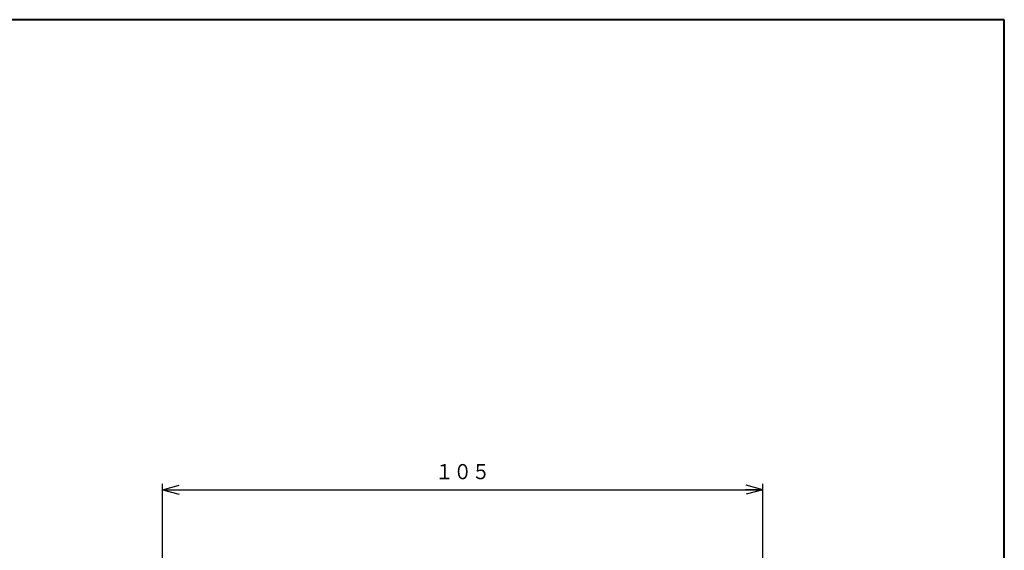
# Model space of a CAD drawing. Units: millimetres. Extents: x 15 to 403, y 12 to 286.
# Drawn here: x 231 to 403, y 193 to 286 of the extents above; entities that cross this region are included whole.
import ezdxf
from ezdxf.enums import TextEntityAlignment as Align

# ---------------------------------------------------------------- set-up
doc = ezdxf.new("R2010")
doc.units = ezdxf.units.MM
doc.linetypes.add('1pen実線', pattern=[0])
doc.layers.add('GR1_01', color=1, linetype='1pen実線', lineweight=40)
doc.styles.add('ＭＳ ゴシック', font='txt')
doc.dimstyles.new('FX_DIMINFO', dxfattribs={"dimtxt": 3.5, "dimasz": 3, "dimexe": 1, "dimexo": 2, "dimgap": 1, "dimtad": 1, "dimdec": 1, "dimdsep": 46, "dimtxsty": 'ＭＳ ゴシック', "dimblk1": 'FXTIP_ARROW_S', "dimblk2": 'FXTIP_ARROW_E', "dimsah": 1, "dimcen": 2.5, "dimdle": 6, "dimadec": 1, "dimazin": 2, "dimtfac": 1, "dimtmove": 0, "dimatfit": 3, "dimldrblk": 'FXTIP_ARROW_S', "dimfxl": 1, "dimtolj": 1, "dimarcsym": 0})

# ---------------------------------------------------------------- blocks, each defined once
blk = doc.blocks.new('FXTIP_ARROW_S')
at = {"color": 0, "linetype": 'Continuous', "lineweight": -2}
for q in [(-1, 0), (-0.966, 0.259), (-0.966, -0.259)]:
    blk.add_line((0, 0), q, dxfattribs=at)
blk = doc.blocks.new('FXTIP_ARROW_E')
at = {"color": 0, "linetype": 'Continuous', "lineweight": -2}
for q in [(-1, 0), (-0.966, 0.259), (-0.966, -0.259)]:
    blk.add_line((0, 0), q, dxfattribs=at)
blk = doc.blocks.new('*D20')
at = {"color": 0, "linetype": 'ByBlock', "lineweight": -2}
for p, q in [((255.73, 190.04), (255.73, 204.32)), ((255.73, 203.32), (360.73, 203.32)), ((360.73, 154.54), (360.73, 204.32))]:
    blk.add_line(p, q, dxfattribs=at)
at = {"color": 0, "linetype": 'ByBlock', "lineweight": -2, "xscale": 3, "yscale": 3}
for name, p, rotation in [('FXTIP_ARROW_S', (255.73, 203.32), 180), ('FXTIP_ARROW_E', (360.73, 203.32), 360)]:
    blk.add_blockref(name, p, dxfattribs=dict(at, rotation=rotation))
at = {"color": 7, "linetype": 'ByBlock', "lineweight": 30, "style": 'ＭＳ ゴシック', "width": 0.884503}
blk.add_text('１０５', height=2.652, rotation=0, dxfattribs=at).set_placement((308.23, 204.32), align=Align.BOTTOM_CENTER)

msp = doc.modelspace()

# ---------------------------------------------------------------- linework, layer by layer
at = {"layer": 'GR1_01', "color": 126}
for p, q in [((403, 285.5), (15, 285.5)), ((403, 12.5), (403, 285.5))]:
    msp.add_line(p, q, dxfattribs=at)

# ---------------------------------------------------------------- dimensions: what is measured, and where the dimension line sits
at = {"layer": 'GR1_01', "color": 6, "lineweight": 20}
dim = msp.add_linear_dim(base=(360.73, 203.32), p1=(255.73, 188.04), p2=(360.73, 152.54), dimstyle='FX_DIMINFO', override={"dimblk1": 'FXTIP_ARROW_S', "dimblk2": 'FXTIP_ARROW_E', "dimsah": 1, "dimclrt": 1}, dxfattribs=at)
dim.commit()
dim.dimension.update_dxf_attribs({"geometry": '*D20', "text_midpoint": (308.23, 204.32)})

doc.saveas('drawing.dxf')
